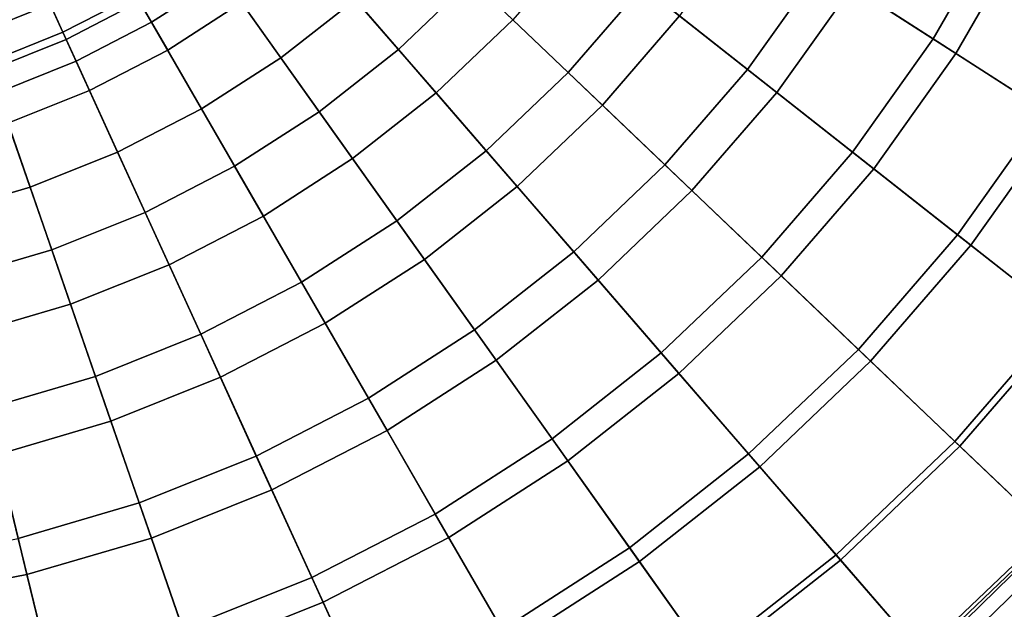
# Model space of a CAD drawing. Units: inches. Extents: x -7 to 7, y -7 to 7.
# Drawn here: x 0.9 to 3.9, y -4.1 to -2.3 of the extents above; entities that cross this region are included whole.
import ezdxf

# ---------------------------------------------------------------- set-up
doc = ezdxf.new("R2010")
doc.units = ezdxf.units.IN
doc.header["$MEASUREMENT"] = 0
doc.layers.add('AFUFU-3D-CH-BS', color=2, linetype='Continuous')
doc.layers.add('AFUFU-3D-CH-ST', color=2, linetype='Continuous')

msp = doc.modelspace()

# ---------------------------------------------------------------- linework, layer by layer
at = {"layer": 'AFUFU-3D-CH-BS'}
for points in [[(3.7239, -4.1368, 0.2811), (4.5136, -5.0141, 0.7073), (4.8933, -4.6443, 0.7073), (4.0371, -3.8317, 0.2811)], [(3.7532, -4.1693, 0.1597), (3.7239, -4.1368, 0.2811), (4.0371, -3.8317, 0.2811), (4.0689, -3.8619, 0.1597)], [(3.791, -4.2113, 0.12), (3.7532, -4.1693, 0.1597), (4.0689, -3.8619, 0.1597), (4.1098, -3.9008, 0.12)], [(3.9426, -4.3797, 0.12), (3.791, -4.2113, 0.12), (4.1098, -3.9008, 0.12), (4.2742, -4.0568, 0.12)]]:
    msp.add_3dface(points, dxfattribs=at)
at = {"layer": 'AFUFU-3D-CH-ST'}
for points in [[(3.5225, -1.816, 17.3397), (3.8777, -1.9991, 17.3746), (3.6701, -2.3586, 17.3746), (3.3339, -2.1426, 17.3397)], [(3.9496, -2.0361, 17.7035), (3.6213, -1.8669, 17.6702), (3.4274, -2.2027, 17.6702), (3.7381, -2.4023, 17.7035)], [(1.9994, -1.9064, 17.255), (2.2892, -2.1827, 17.2799), (2.0713, -2.3904, 17.2799), (1.8091, -2.0878, 17.255)], [(1.2973, -2.247, 17.566), (1.1121, -1.9262, 17.5472), (0.924, -2.0232, 17.5472), (1.0778, -2.3601, 17.566)], [(2.9975, -1.9264, 17.3081), (3.3339, -2.1426, 17.3397), (3.1152, -2.4498, 17.3397), (2.8008, -2.2026, 17.3081)], [(1.9415, -2.2406, 17.5877), (1.6991, -1.9608, 17.566), (1.505, -2.1135, 17.566), (1.7197, -2.415, 17.5877)], [(2.4863, -1.9552, 17.2799), (2.8008, -2.2026, 17.3081), (2.5788, -2.4589, 17.3081), (2.2892, -2.1827, 17.2799)], [(3.8777, -1.9991, 17.3746), (4.2326, -2.1821, 17.4129), (4.0061, -2.5745, 17.4129), (3.6701, -2.3586, 17.3746)], [(1.0778, -2.3601, 17.566), (0.924, -2.0232, 17.5472), (0.7275, -2.1019, 17.5472), (0.8486, -2.4519, 17.566)], [(3.4274, -2.2027, 17.6702), (3.1165, -2.0029, 17.6398), (2.912, -2.29, 17.6398), (3.2025, -2.5185, 17.6702)], [(2.4135, -2.3013, 17.6123), (2.1457, -2.0459, 17.5877), (1.9415, -2.2406, 17.5877), (2.1838, -2.5203, 17.6123)], [(4.2776, -2.2053, 17.7397), (3.9496, -2.0361, 17.7035), (3.7381, -2.4023, 17.7035), (4.0486, -2.6019, 17.7397)], [(1.8091, -2.0878, 17.255), (2.0713, -2.3904, 17.2799), (1.8347, -2.5765, 17.2799), (1.6025, -2.2504, 17.255)], [(2.912, -2.29, 17.6398), (2.6213, -2.0614, 17.6123), (2.4135, -2.3013, 17.6123), (2.6811, -2.5565, 17.6398)], [(1.4915, -2.0945, 17.2251), (1.5465, -2.1718, 17.2447), (1.3331, -2.309, 17.2447), (1.2856, -2.2268, 17.2251)], [(1.7197, -2.415, 17.5877), (1.505, -2.1135, 17.566), (1.2973, -2.247, 17.566), (1.4824, -2.5676, 17.5877)], [(1.2393, -2.1466, 17.1964), (1.2856, -2.2268, 17.2251), (1.0681, -2.3389, 17.2251), (1.0297, -2.2546, 17.1964)], [(3.3339, -2.1426, 17.3397), (3.6701, -2.3586, 17.3746), (3.4293, -2.6968, 17.3746), (3.1152, -2.4498, 17.3397)], [(0.9925, -2.1733, 17.1589), (1.0297, -2.2546, 17.1964), (0.8107, -2.3423, 17.1964), (0.7814, -2.2578, 17.1589)], [(1.5465, -2.1718, 17.2447), (1.6025, -2.2504, 17.255), (1.3813, -2.3925, 17.255), (1.3331, -2.309, 17.2447)], [(2.2892, -2.1827, 17.2799), (2.5788, -2.4589, 17.3081), (2.3334, -2.6928, 17.3081), (2.0713, -2.3904, 17.2799)], [(2.8008, -2.2026, 17.3081), (3.1152, -2.4498, 17.3397), (2.8682, -2.7348, 17.3397), (2.5788, -2.4589, 17.3081)], [(3.7381, -2.4023, 17.7035), (3.4274, -2.2027, 17.6702), (3.2025, -2.5185, 17.6702), (3.4928, -2.7468, 17.7035)], [(1.2856, -2.2268, 17.2251), (1.3331, -2.309, 17.2447), (1.1076, -2.4253, 17.2447), (1.0681, -2.3389, 17.2251)], [(1.0297, -2.2546, 17.1964), (1.0681, -2.3389, 17.2251), (0.841, -2.4298, 17.2251), (0.8107, -2.3423, 17.1964)], [(1.4824, -2.5676, 17.5877), (1.2973, -2.247, 17.566), (1.0778, -2.3601, 17.566), (1.2316, -2.6968, 17.5877)], [(1.6025, -2.2504, 17.255), (1.8347, -2.5765, 17.2799), (1.5815, -2.7392, 17.2799), (1.3813, -2.3925, 17.255)], [(2.1838, -2.5203, 17.6123), (1.9415, -2.2406, 17.5877), (1.7197, -2.415, 17.5877), (1.9344, -2.7164, 17.6123)], [(3.2025, -2.5185, 17.6702), (2.912, -2.29, 17.6398), (2.6811, -2.5565, 17.6398), (2.9486, -2.8115, 17.6702)], [(1.3331, -2.309, 17.2447), (1.3813, -2.3925, 17.255), (1.1476, -2.513, 17.255), (1.1076, -2.4253, 17.2447)], [(2.6811, -2.5565, 17.6398), (2.4135, -2.3013, 17.6123), (2.1838, -2.5203, 17.6123), (2.426, -2.7997, 17.6398)], [(1.0681, -2.3389, 17.2251), (1.1076, -2.4253, 17.2447), (0.872, -2.5196, 17.2447), (0.841, -2.4298, 17.2251)], [(1.2316, -2.6968, 17.5877), (1.0778, -2.3601, 17.566), (0.8486, -2.4519, 17.566), (0.9697, -2.8017, 17.5877)], [(3.6701, -2.3586, 17.3746), (4.0061, -2.5745, 17.4129), (3.7432, -2.9437, 17.4129), (3.4293, -2.6968, 17.3746)], [(1.3813, -2.3925, 17.255), (1.5815, -2.7392, 17.2799), (1.314, -2.8772, 17.2799), (1.1476, -2.513, 17.255)], [(2.0713, -2.3904, 17.2799), (2.3334, -2.6928, 17.3081), (2.0668, -2.9025, 17.3081), (1.8347, -2.5765, 17.2799)], [(4.0486, -2.6019, 17.7397), (3.7381, -2.4023, 17.7035), (3.4928, -2.7468, 17.7035), (3.783, -2.9749, 17.7397)], [(1.1076, -2.4253, 17.2447), (1.1476, -2.513, 17.255), (0.9036, -2.6107, 17.255), (0.872, -2.5196, 17.2447)], [(1.9344, -2.7164, 17.6123), (1.7197, -2.415, 17.5877), (1.4824, -2.5676, 17.5877), (1.6674, -2.888, 17.6123)], [(0.9697, -2.8017, 17.5877), (0.8486, -2.4519, 17.566), (0.6117, -2.5214, 17.566), (0.699, -2.8812, 17.5877)], [(2.5788, -2.4589, 17.3081), (2.8682, -2.7348, 17.3397), (2.5952, -2.9951, 17.3397), (2.3334, -2.6928, 17.3081)], [(3.1152, -2.4498, 17.3397), (3.4293, -2.6968, 17.3746), (3.1574, -3.0106, 17.3746), (2.8682, -2.7348, 17.3397)], [(1.1476, -2.513, 17.255), (1.314, -2.8772, 17.2799), (1.0345, -2.989, 17.2799), (0.9036, -2.6107, 17.255)], [(2.426, -2.7997, 17.6398), (2.1838, -2.5203, 17.6123), (1.9344, -2.7164, 17.6123), (2.1489, -3.0177, 17.6398)], [(3.4928, -2.7468, 17.7035), (3.2025, -2.5185, 17.6702), (2.9486, -2.8115, 17.6702), (3.2159, -3.0664, 17.7035)], [(2.9486, -2.8115, 17.6702), (2.6811, -2.5565, 17.6398), (2.426, -2.7997, 17.6398), (2.668, -3.0791, 17.6702)], [(1.6674, -2.888, 17.6123), (1.4824, -2.5676, 17.5877), (1.2316, -2.6968, 17.5877), (1.3853, -3.0334, 17.6123)], [(1.8347, -2.5765, 17.2799), (2.0668, -2.9025, 17.3081), (1.7816, -3.0858, 17.3081), (1.5815, -2.7392, 17.2799)], [(4.0061, -2.5745, 17.4129), (4.3417, -2.7902, 17.4546), (4.0568, -3.1903, 17.4546), (3.7432, -2.9437, 17.4129)], [(0.9036, -2.6107, 17.255), (1.0345, -2.989, 17.2799), (0.7457, -3.0738, 17.2799), (0.6513, -2.6847, 17.255)], [(4.3588, -2.8013, 17.7787), (4.0486, -2.6019, 17.7397), (3.783, -2.9749, 17.7397), (4.0728, -3.2029, 17.7787)], [(1.3853, -3.0334, 17.6123), (1.2316, -2.6968, 17.5877), (0.9697, -2.8017, 17.5877), (1.0907, -3.1514, 17.6123)], [(2.3334, -2.6928, 17.3081), (2.5952, -2.9951, 17.3397), (2.2988, -3.2282, 17.3397), (2.0668, -2.9025, 17.3081)], [(3.4293, -2.6968, 17.3746), (3.7432, -2.9437, 17.4129), (3.4464, -3.2862, 17.4129), (3.1574, -3.0106, 17.3746)], [(2.1489, -3.0177, 17.6398), (1.9344, -2.7164, 17.6123), (1.6674, -2.888, 17.6123), (1.8523, -3.2083, 17.6398)], [(2.8682, -2.7348, 17.3397), (3.1574, -3.0106, 17.3746), (2.8569, -3.2971, 17.3746), (2.5952, -2.9951, 17.3397)], [(1.5815, -2.7392, 17.2799), (1.7816, -3.0858, 17.3081), (1.4802, -3.2412, 17.3081), (1.314, -2.8772, 17.2799)], [(3.783, -2.9749, 17.7397), (3.4928, -2.7468, 17.7035), (3.2159, -3.0664, 17.7035), (3.483, -3.3211, 17.7397)], [(1.0907, -3.1514, 17.6123), (0.9697, -2.8017, 17.5877), (0.699, -2.8812, 17.5877), (0.7862, -3.2408, 17.6123)], [(2.668, -3.0791, 17.6702), (2.426, -2.7997, 17.6398), (2.1489, -3.0177, 17.6398), (2.3633, -3.3187, 17.6702)], [(3.2159, -3.0664, 17.7035), (2.9486, -2.8115, 17.6702), (2.668, -3.0791, 17.6702), (2.9099, -3.3582, 17.7035)], [(1.314, -2.8772, 17.2799), (1.4802, -3.2412, 17.3081), (1.1654, -3.3672, 17.3081), (1.0345, -2.989, 17.2799)], [(1.8523, -3.2083, 17.6398), (1.6674, -2.888, 17.6123), (1.3853, -3.0334, 17.6123), (1.5389, -3.3698, 17.6398)], [(2.0668, -2.9025, 17.3081), (2.2988, -3.2282, 17.3397), (1.9815, -3.4321, 17.3397), (1.7816, -3.0858, 17.3081)], [(3.7432, -2.9437, 17.4129), (4.0568, -3.1903, 17.4546), (3.7352, -3.5615, 17.4546), (3.4464, -3.2862, 17.4129)], [(1.0345, -2.989, 17.2799), (1.1654, -3.3672, 17.3081), (0.84, -3.4627, 17.3081), (0.7457, -3.0738, 17.2799)], [(2.5952, -2.9951, 17.3397), (2.8569, -3.2971, 17.3746), (2.5306, -3.5537, 17.3746), (2.2988, -3.2282, 17.3397)], [(4.0728, -3.2029, 17.7787), (3.783, -2.9749, 17.7397), (3.483, -3.3211, 17.7397), (3.7499, -3.5756, 17.7787)], [(2.3633, -3.3187, 17.6702), (2.1489, -3.0177, 17.6398), (1.8523, -3.2083, 17.6398), (2.0371, -3.5283, 17.6702)], [(3.1574, -3.0106, 17.3746), (3.4464, -3.2862, 17.4129), (3.1184, -3.5989, 17.4129), (2.8569, -3.2971, 17.3746)], [(1.5389, -3.3698, 17.6398), (1.3853, -3.0334, 17.6123), (1.0907, -3.1514, 17.6123), (1.2117, -3.5008, 17.6398)], [(1.7816, -3.0858, 17.3081), (1.9815, -3.4321, 17.3397), (1.6463, -3.6049, 17.3397), (1.4802, -3.2412, 17.3081)], [(2.9099, -3.3582, 17.7035), (2.668, -3.0791, 17.6702), (2.3633, -3.3187, 17.6702), (2.5775, -3.6196, 17.7035)], [(3.483, -3.3211, 17.7397), (3.2159, -3.0664, 17.7035), (2.9099, -3.3582, 17.7035), (3.1516, -3.6371, 17.7397)], [(1.2117, -3.5008, 17.6398), (1.0907, -3.1514, 17.6123), (0.7862, -3.2408, 17.6123), (0.8734, -3.6002, 17.6398)], [(2.0371, -3.5283, 17.6702), (1.8523, -3.2083, 17.6398), (1.5389, -3.3698, 17.6398), (1.6925, -3.706, 17.6702)], [(4.0568, -3.1903, 17.4546), (4.3701, -3.4367, 17.4996), (4.0237, -3.8366, 17.4996), (3.7352, -3.5615, 17.4546)], [(4.3625, -3.4307, 17.8206), (4.0728, -3.2029, 17.7787), (3.7499, -3.5756, 17.7787), (4.0166, -3.8298, 17.8206)], [(2.2988, -3.2282, 17.3397), (2.5306, -3.5537, 17.3746), (2.1813, -3.7782, 17.3746), (1.9815, -3.4321, 17.3397)], [(1.4802, -3.2412, 17.3081), (1.6463, -3.6049, 17.3397), (1.2962, -3.7451, 17.3397), (1.1654, -3.3672, 17.3081)], [(2.8569, -3.2971, 17.3746), (3.1184, -3.5989, 17.4129), (2.7622, -3.879, 17.4129), (2.5306, -3.5537, 17.3746)], [(3.4464, -3.2862, 17.4129), (3.7352, -3.5615, 17.4546), (3.3797, -3.9004, 17.4546), (3.1184, -3.5989, 17.4129)], [(2.5775, -3.6196, 17.7035), (2.3633, -3.3187, 17.6702), (2.0371, -3.5283, 17.6702), (2.2218, -3.8482, 17.7035)], [(3.7499, -3.5756, 17.7787), (3.483, -3.3211, 17.7397), (3.1516, -3.6371, 17.7397), (3.3931, -3.9158, 17.7787)], [(1.1654, -3.3672, 17.3081), (1.2962, -3.7451, 17.3397), (0.9343, -3.8513, 17.3397), (0.84, -3.4627, 17.3081)], [(1.6925, -3.706, 17.6702), (1.5389, -3.3698, 17.6398), (1.2117, -3.5008, 17.6398), (1.3325, -3.8501, 17.6702)], [(3.1516, -3.6371, 17.7397), (2.9099, -3.3582, 17.7035), (2.5775, -3.6196, 17.7035), (2.7916, -3.9202, 17.7397)], [(1.9815, -3.4321, 17.3397), (2.1813, -3.7782, 17.3746), (1.8123, -3.9684, 17.3746), (1.6463, -3.6049, 17.3397)], [(1.3325, -3.8501, 17.6702), (1.2117, -3.5008, 17.6398), (0.8734, -3.6002, 17.6398), (0.9605, -3.9593, 17.6702)], [(2.2218, -3.8482, 17.7035), (2.0371, -3.5283, 17.6702), (1.6925, -3.706, 17.6702), (1.8459, -4.042, 17.7035)], [(2.5306, -3.5537, 17.3746), (2.7622, -3.879, 17.4129), (2.381, -4.124, 17.4129), (2.1813, -3.7782, 17.3746)], [(3.7352, -3.5615, 17.4546), (4.0237, -3.8366, 17.4996), (3.6408, -4.2017, 17.4996), (3.3797, -3.9004, 17.4546)], [(4.0166, -3.8298, 17.8206), (3.7499, -3.5756, 17.7787), (3.3931, -3.9158, 17.7787), (3.6344, -4.1943, 17.8206)], [(0.9605, -3.9593, 17.6702), (0.8734, -3.6002, 17.6398), (0.5272, -3.6669, 17.6398), (0.5798, -4.0327, 17.6702)], [(1.6463, -3.6049, 17.3397), (1.8123, -3.9684, 17.3746), (1.4269, -4.1227, 17.3746), (1.2962, -3.7451, 17.3397)], [(2.7916, -3.9202, 17.7397), (2.5775, -3.6196, 17.7035), (2.2218, -3.8482, 17.7035), (2.4063, -4.1678, 17.7397)], [(3.1184, -3.5989, 17.4129), (3.3797, -3.9004, 17.4546), (2.9937, -4.204, 17.4546), (2.7622, -3.879, 17.4129)], [(3.3931, -3.9158, 17.7787), (3.1516, -3.6371, 17.7397), (2.7916, -3.9202, 17.7397), (3.0055, -4.2206, 17.7787)], [(1.8459, -4.042, 17.7035), (1.6925, -3.706, 17.6702), (1.3325, -3.8501, 17.6702), (1.4533, -4.1991, 17.7035)], [(1.2962, -3.7451, 17.3397), (1.4269, -4.1227, 17.3746), (1.0285, -4.2397, 17.3746), (0.9343, -3.8513, 17.3397)], [(2.1813, -3.7782, 17.3746), (2.381, -4.124, 17.4129), (1.9782, -4.3317, 17.4129), (1.8123, -3.9684, 17.3746)], [(0.9343, -3.8513, 17.3397), (1.0285, -4.2397, 17.3746), (0.6209, -4.3183, 17.3746), (0.564, -3.9227, 17.3397)], [(1.4533, -4.1991, 17.7035), (1.3325, -3.8501, 17.6702), (0.9605, -3.9593, 17.6702), (1.0476, -4.3183, 17.7035)], [(2.4063, -4.1678, 17.7397), (2.2218, -3.8482, 17.7035), (1.8459, -4.042, 17.7035), (1.9992, -4.3777, 17.7397)], [(4.283, -4.0838, 17.8654), (4.0166, -3.8298, 17.8206), (3.6344, -4.1943, 17.8206), (3.8754, -4.4725, 17.8654)], [(4.0237, -3.8366, 17.4996), (4.3119, -4.1114, 17.5479), (3.9016, -4.5026, 17.5479), (3.6408, -4.2017, 17.4996)], [(2.7622, -3.879, 17.4129), (2.9937, -4.204, 17.4546), (2.5805, -4.4695, 17.4546), (2.381, -4.124, 17.4129)], [(3.3797, -3.9004, 17.4546), (3.6408, -4.2017, 17.4996), (3.2249, -4.5287, 17.4996), (2.9937, -4.204, 17.4546)], [(3.0055, -4.2206, 17.7787), (2.7916, -3.9202, 17.7397), (2.4063, -4.1678, 17.7397), (2.5907, -4.4872, 17.7787)], [(3.6344, -4.1943, 17.8206), (3.3931, -3.9158, 17.7787), (3.0055, -4.2206, 17.7787), (3.2192, -4.5208, 17.8206)], [(1.0476, -4.3183, 17.7035), (0.9605, -3.9593, 17.6702), (0.5798, -4.0327, 17.6702), (0.6324, -4.3983, 17.7035)], [(1.8123, -3.9684, 17.3746), (1.9782, -4.3317, 17.4129), (1.5575, -4.5001, 17.4129), (1.4269, -4.1227, 17.3746)], [(1.9992, -4.3777, 17.7397), (1.8459, -4.042, 17.7035), (1.4533, -4.1991, 17.7035), (1.574, -4.5479, 17.7397)]]:
    msp.add_3dface(points, dxfattribs=at)

doc.saveas('drawing.dxf')
